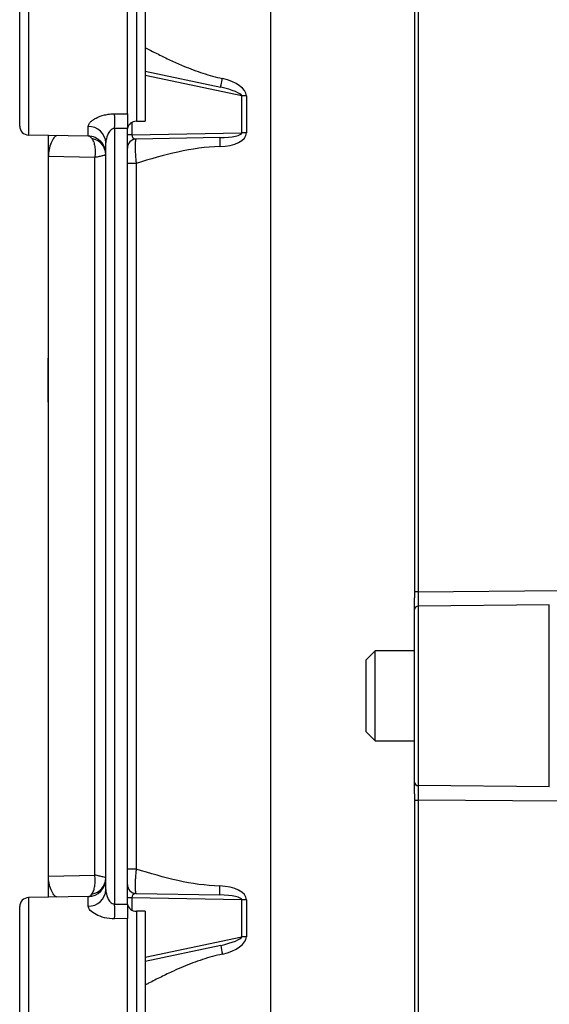
# Model space of a CAD drawing. Units: millimetres. Extents: x -10 to 410, y -10 to 290.
# Drawn here: x 210 to 224, y 92 to 120 of the extents above; entities that cross this region are included whole.
import ezdxf

# ---------------------------------------------------------------- set-up
doc = ezdxf.new("R2010")
doc.units = ezdxf.units.MM
doc.styles.add('SLDTEXTSTYLE0', font='TXT', dxfattribs={"width": 0.75})
doc.dimstyles.new('SLDDIMSTYLE5', dxfattribs={"dimtxt": 3.5, "dimasz": 3, "dimexe": 0, "dimexo": 0.0625, "dimgap": 0.875, "dimtad": 1, "dimdec": 1, "dimlfac": 2, "dimrnd": 1e-09, "dimzin": 12, "dimdsep": 46, "dimtxsty": 'SLDTEXTSTYLE0', "dimsah": 1, "dimcen": 0.09, "dimadec": 0, "dimazin": 3, "dimtfac": 1, "dimtdec": 1, "dimtofl": 0, "dimtmove": 0, "dimatfit": 3, "dimfxl": 0, "dimfrac": 2, "dimtolj": 1, "dimtzin": 12, "dimarcsym": 0})

# ---------------------------------------------------------------- blocks, each defined once
blk = doc.blocks.new('_D_13')
at = {"color": 7, "linetype": 'Continuous', "lineweight": 0}
for p, q in [((209.71, 123.81), (209.71, 168.714)), ((241.847, 77.487), (241.847, 168.714)), ((209.71, 167.714), (241.847, 167.714))]:
    blk.add_line(p, q, dxfattribs=at)
at = {"color": 7, "linetype": 'Continuous', "lineweight": 18}
for points in [[(209.71, 167.714), (212.71, 167.264), (212.71, 168.164)], [(241.847, 167.714), (238.847, 168.164), (238.847, 167.264)]]:
    blk.add_solid(points, dxfattribs=at)
at = {"color": 7, "linetype": 'Continuous', "lineweight": 18, "insert": (221.253, 172.226), "char_height": 3.5, "attachment_point": 1, "style": 'SLDTEXTSTYLE0'}
blk.add_mtext('64,3', dxfattribs=at)

msp = doc.modelspace()

# ---------------------------------------------------------------- linework, layer by layer
at = {"color": 7, "linetype": 'Continuous', "lineweight": 25}
for p, q in [((220.7099, 144.1781), (220.7099, 103.4102)), ((220.8091, 144.1781), (220.8091, 103.5789)), ((216.7099, 87.3977), (216.7099, 123.9585)), ((209.9556, 123.0602), (209.9556, 116.296)), ((212.7099, 116.8824), (212.7099, 123.1082)), ((209.7099, 116.5459), (209.7099, 122.8102)), ((212.9599, 122.6781), (212.9599, 116.6781)), ((213.2099, 122.6781), (213.2099, 116.6781)), ((213.2099, 118.0718), (215.3092, 117.6256)), ((215.902, 117.3855), (213.2099, 117.9577)), ((215.902, 116.3577), (215.902, 117.3855)), ((216.0264, 117.3855), (215.902, 117.3855)), ((216.0264, 117.3855), (216.0264, 116.3577)), ((212.3556, 116.8859), (212.7099, 116.8824)), ((211.6186, 116.2669), (211.6186, 116.5355)), ((212.8312, 116.6424), (212.8312, 116.3041)), ((212.9599, 116.6781), (213.2099, 116.6781)), ((211.6186, 116.2669), (209.9556, 116.296)), ((212.7099, 116.475), (212.3556, 116.4782)), ((212.3556, 116.4782), (212.3556, 94.8779)), ((212.7099, 94.8811), (212.7099, 116.475)), ((212.8312, 116.3041), (212.7099, 116.3041)), ((212.8312, 116.3041), (215.902, 116.3577)), ((216.0264, 116.3577), (215.902, 116.3577)), ((212.1099, 95.2812), (212.1099, 116.075)), ((215.2833, 116.223), (212.9556, 116.1824)), ((211.8002, 115.6687), (210.5099, 115.6967)), ((210.5099, 95.6595), (210.5099, 115.6967)), ((211.8002, 95.6874), (211.8002, 115.6687)), ((212.9556, 115.504), (212.7099, 115.504)), ((212.9556, 115.504), (212.9556, 95.8522)), ((210.4999, 110.0834), (210.4999, 110.0834)), ((210.4999, 110.0366), (210.4999, 110.0366)), ((210.4999, 109.9229), (210.4999, 109.9229)), ((210.4999, 109.0437), (210.4999, 109.9229)), ((210.4999, 109.0437), (210.4999, 109.0437)), ((210.4999, 108.9299), (210.4999, 108.9299)), ((210.4999, 108.883), (210.5099, 108.8825)), ((210.4999, 108.8825), (210.5099, 108.8825)), ((210.4999, 108.8825), (210.5099, 108.8823)), ((210.4999, 108.8821), (210.5099, 108.8821)), ((210.4999, 108.8821), (210.5099, 108.8819)), ((210.4999, 108.8814), (210.5099, 108.8816)), ((210.4999, 108.8814), (210.5099, 108.8814)), ((210.4999, 108.8814), (210.5099, 108.8812)), ((210.4999, 108.8809), (210.5099, 108.8809)), ((210.4999, 108.8809), (210.5099, 108.8807)), ((210.4999, 108.8804), (210.5099, 108.8804)), ((210.4999, 108.8804), (210.5099, 108.88)), ((210.4999, 108.8784), (210.5099, 108.8791)), ((210.4999, 108.8784), (210.5099, 108.8785)), ((210.4999, 108.8784), (210.5099, 108.8784)), ((210.4999, 108.8784), (210.5099, 108.8779)), ((210.4999, 108.8575), (210.5099, 108.8567)), ((210.4999, 108.8575), (210.5099, 108.8567)), ((220.8091, 103.5789), (220.7099, 103.5789)), ((220.7099, 103.0789), (220.7099, 103.4102)), ((220.8091, 103.5789), (224.7608, 103.6134)), ((224.4634, 103.2108), (220.8091, 103.1789)), ((220.8091, 103.1789), (220.8091, 98.1772)), ((224.4634, 98.1453), (224.4634, 103.2108)), ((220.7099, 98.2772), (220.7099, 103.0789)), ((219.6099, 101.9281), (219.3599, 101.6781)), ((220.7099, 101.9281), (219.6099, 101.9281)), ((219.6099, 99.4281), (219.6099, 101.9281)), ((219.3599, 99.6781), (219.3599, 101.6781)), ((219.3599, 99.6781), (219.6099, 99.4281)), ((219.6099, 99.4281), (220.7099, 99.4281)), ((220.7099, 97.9459), (220.7099, 98.2772)), ((224.4634, 98.1453), (220.8091, 98.1772)), ((220.7099, 97.9459), (220.7099, 67.1781)), ((220.7099, 97.7772), (220.8091, 97.7772)), ((224.7608, 97.7427), (220.8091, 97.7772)), ((220.8091, 97.7772), (220.8091, 67.1781)), ((212.9556, 95.8522), (212.7099, 95.8522)), ((210.5099, 95.6595), (211.8002, 95.6874)), ((212.9556, 95.1738), (215.2833, 95.1332)), ((211.6186, 95.0892), (209.9556, 95.0602)), ((209.9556, 95.0602), (209.9556, 88.296)), ((211.6186, 94.8206), (211.6186, 95.0892)), ((212.3556, 94.8779), (212.7099, 94.8811)), ((212.8312, 95.0521), (212.7099, 95.0521)), ((215.902, 94.9985), (212.8312, 95.0521)), ((212.8312, 95.0521), (212.8312, 94.7138)), ((215.902, 93.9707), (215.902, 94.9985)), ((216.0264, 94.9985), (215.902, 94.9985)), ((216.0264, 94.9985), (216.0264, 93.9707)), ((209.7099, 88.5459), (209.7099, 94.8102)), ((213.2099, 94.6781), (212.9599, 94.6781)), ((212.9599, 94.6781), (212.9599, 88.6781)), ((213.2099, 94.6781), (213.2099, 88.6781)), ((212.7099, 94.4737), (212.3556, 94.4703)), ((212.7099, 88.2479), (212.7099, 94.4737)), ((213.2099, 93.3985), (215.902, 93.9707)), ((216.0264, 93.9707), (215.902, 93.9707)), ((215.3092, 93.7306), (213.2099, 93.2843))]:
    msp.add_line(p, q, dxfattribs=at)
for centre, radius, start, end in [((193.8195, 116.682), 18.5372, 359.36995, 0.63005), ((209.9599, 116.5459), 0.25, 180, 269), ((211.6296, 116.0549), 0.4807, 2.3908, 91.30574), ((212.9555, 116.4281), 0.25, 88.98318, 169.18985), ((211.6101, 115.767), 0.5, 358.69022, 89.01497), ((211.6452, 115.7382), 0.465, 2.13772, 80.2266), ((212.9599, 115.9324), 0.25, 91, 180), ((218.8652, 116.098), 3.5841, 178.00164, 181.99836), ((220.8099, 103.0789), 0.1, 90.5, 180), ((220.8099, 98.2772), 0.1, 180, 269.5), ((266.6478, 97.9772), 45.8392, 179.75002, 180.24998), ((211.6099, 95.5891), 0.5, 271, 0), ((211.6452, 95.6179), 0.465, 279.7734, 357.86228), ((212.9599, 95.4237), 0.25, 180, 269), ((211.6296, 95.3012), 0.4807, 268.69426, 357.6092), ((209.9599, 94.8102), 0.25, 91, 180), ((193.8195, 94.6741), 18.5372, 359.36995, 0.63005), ((212.9555, 94.928), 0.25, 190.81015, 271.01682), ((218.9111, 94.305), 3.6475, 189.06134, 192.97553)]:
    msp.add_arc(centre, radius, start, end, dxfattribs=at)
for centre, major_axis, ratio, start_param, end_param in [((215.2765, 117.5038), (0.7459, -0.157), 0.4919707, 0.1031603, 1.5666685), ((215.2809, 117.5038), (0.6218, -0.1317), 0.1966752, 0.1033848, 1.566893), ((212.9599, 116.3075), (0.1127, 0.0661), 0.9422942, 2.6121339, 4.1739414), ((215.2809, 116.348), (0.6211, 0.0108), 0.2012155, 4.7127175, 6.2745251), ((215.2765, 116.348), (0.7499, 0.013), 0.5000202, 4.7127372, 6.2745447), ((220.8099, 103.579), (0.0009, 0.4), 0.0021813, 1.5708963, 3.1416164), ((212.9599, 95.0487), (0.1127, -0.0661), 0.9422942, 2.1092439, 3.6710515), ((215.2765, 95.0082), (0.7499, -0.013), 0.5000202, 0.0086406, 1.5704481), ((215.2809, 95.0082), (0.6211, -0.0108), 0.2012155, 0.0086602, 1.5704678), ((215.2809, 93.8523), (0.6218, 0.1317), 0.1966752, 4.7162923, 6.1798005), ((215.2765, 93.8523), (0.7459, 0.157), 0.4919707, 4.7165168, 6.180025)]:
    msp.add_ellipse(centre, major_axis=major_axis, ratio=ratio, start_param=start_param, end_param=end_param, dxfattribs=at)
for points, knots in [([(213.2099, 118.7289), (213.2349, 118.7159), (213.3691, 118.6457), (213.6138, 118.522), (213.9452, 118.3623), (214.2557, 118.225), (214.5449, 118.1098), (214.8124, 118.0157), (215.0825, 117.9334), (215.2655, 117.8912), (215.3568, 117.8701)], [0, 0, 0, 0, 0.0363845, 0.1959282, 0.3545898, 0.5121165, 0.6350228, 0.7572001, 0.8787789, 1, 1, 1, 1]), ([(215.3092, 117.6256), (215.3087, 117.6257), (215.3093, 117.631), (215.3133, 117.655), (215.3168, 117.6737), (215.3261, 117.7214), (215.3319, 117.7502), (215.3442, 117.8103), (215.3507, 117.8413), (215.3568, 117.8701)], [0, 0, 0, 0, 0.25, 0.25, 0.5, 0.5, 0.75, 0.75, 1, 1, 1, 1]), ([(211.6186, 116.5355), (211.6186, 116.5545), (211.6239, 116.5739), (211.6437, 116.6136), (211.6586, 116.6341), (211.6967, 116.6746), (211.7198, 116.6945), (211.7735, 116.7332), (211.8045, 116.7521), (211.9058, 116.8045), (211.9865, 116.8346), (212.1187, 116.8655), (212.1652, 116.8735), (212.2592, 116.8839), (212.307, 116.8863), (212.3556, 116.8859)], [0, 0, 0, 0, 0.125, 0.125, 0.25, 0.25, 0.375, 0.375, 0.5, 0.5, 0.75, 0.75, 0.875, 0.875, 1, 1, 1, 1]), ([(212.7099, 116.8824), (212.7099, 116.8592), (212.7099, 116.8326), (212.7099, 116.7729), (212.7099, 116.7395), (212.7099, 116.6342), (212.7099, 116.5551), (212.7099, 116.475)], [0, 0, 0, 0, 0.25, 0.25, 0.5, 0.5, 1, 1, 1, 1]), ([(210.5099, 115.6967), (210.5099, 115.6978), (210.5099, 115.7678), (210.5099, 115.9063), (210.5099, 116.0797), (210.5099, 116.2068), (210.5099, 116.264), (210.5099, 116.2863)], [0, 0, 0, 0, 0.0054545, 0.3257121, 0.645879, 0.861772, 1, 1, 1, 1]), ([(210.7556, 116.282), (210.7243, 116.2825), (210.693, 116.2579), (210.634, 116.1838), (210.6065, 116.134), (210.5605, 116.0224), (210.5418, 115.9604), (210.5165, 115.8313), (210.5099, 115.7639), (210.5099, 115.6967)], [0, 0, 0, 0, 0.25, 0.25, 0.5, 0.5, 0.75, 0.75, 1, 1, 1, 1]), ([(211.7242, 116.1965), (211.7077, 116.2194), (211.6903, 116.237), (211.655, 116.2605), (211.637, 116.2666), (211.6186, 116.2669)], [0, 0, 0, 0, 0.5, 0.5, 1, 1, 1, 1]), ([(212.3556, 116.4782), (212.3312, 116.4788), (212.3077, 116.4715), (212.267, 116.4484), (212.25, 116.4333), (212.2049, 116.3841), (212.1826, 116.3462), (212.1289, 116.2305), (212.1099, 116.1505), (212.1099, 116.075)], [0, 0, 0, 0, 0.125, 0.125, 0.25, 0.25, 0.5, 0.5, 1, 1, 1, 1]), ([(211.7242, 116.1965), (211.7426, 116.1708), (211.7582, 116.1392), (211.784, 116.0649), (211.7941, 116.0222), (211.8074, 115.9309), (211.8109, 115.8811), (211.8109, 115.7769), (211.8073, 115.7222), (211.8002, 115.6687)], [0, 0, 0, 0, 0.25, 0.25, 0.5, 0.5, 0.75, 0.75, 1, 1, 1, 1]), ([(212.9556, 116.1824), (212.9505, 116.1823), (212.9459, 116.1776), (212.9381, 116.1598), (212.9348, 116.1465), (212.9295, 116.1118), (212.9275, 116.0906), (212.9249, 116.0411), (212.9242, 116.0124), (212.9242, 115.9186), (212.9268, 115.8434), (212.9347, 115.7219), (212.938, 115.6798), (212.9459, 115.5926), (212.9505, 115.5477), (212.9556, 115.504)], [0, 0, 0, 0, 0.125, 0.125, 0.25, 0.25, 0.375, 0.375, 0.5, 0.5, 0.75, 0.75, 0.875, 0.875, 1, 1, 1, 1]), ([(212.1099, 115.7556), (212.1099, 115.7514), (212.1027, 115.7462), (212.0746, 115.734), (212.0534, 115.7269), (211.9998, 115.7119), (211.9668, 115.7037), (211.8902, 115.6866), (211.8464, 115.6775), (211.8002, 115.6687)], [0, 0, 0, 0, 0.25, 0.25, 0.5, 0.5, 0.75, 0.75, 1, 1, 1, 1]), ([(210.4999, 110.0366), (210.4999, 110.0445), (210.4999, 110.0601), (210.4999, 110.0791), (210.4999, 110.0818), (210.4999, 110.0834)], [0, 0, 0, 0, 0.2863598, 0.5605487, 1, 1, 1, 1]), ([(210.4999, 109.9229), (210.4999, 109.9349), (210.4999, 109.9585), (210.4999, 109.9991), (210.4999, 110.0223), (210.4999, 110.0366)], [0, 0, 0, 0, 0.286043, 0.56015, 1, 1, 1, 1]), ([(210.4999, 108.9299), (210.4999, 108.9389), (210.4999, 108.9565), (210.4999, 108.9948), (210.4999, 109.025), (210.4999, 109.0437)], [0, 0, 0, 0, 0.2843045, 0.558037, 1, 1, 1, 1]), ([(210.4999, 108.883), (210.4999, 108.8837), (210.4999, 108.885), (210.4999, 108.8986), (210.4999, 108.918), (210.4999, 108.9299)], [0, 0, 0, 0, 0.2840272, 0.5576547, 1, 1, 1, 1]), ([(210.4999, 108.8575), (210.4999, 108.8584), (210.4999, 108.8602), (210.4999, 108.8658), (210.4999, 108.8727), (210.4999, 108.873)], [0, 0, 0, 0, 0.4999881, 0.9827376, 1, 1, 1, 1]), ([(212.9556, 95.8522), (212.9505, 95.8085), (212.9459, 95.764), (212.9381, 95.6782), (212.9348, 95.6357), (212.9295, 95.5537), (212.9275, 95.515), (212.9249, 95.4416), (212.9242, 95.4068), (212.9242, 95.3129), (212.9268, 95.2619), (212.9347, 95.2101), (212.938, 95.1968), (212.9459, 95.1786), (212.9505, 95.1739), (212.9556, 95.1738)], [0, 0, 0, 0, 0.125, 0.125, 0.25, 0.25, 0.375, 0.375, 0.5, 0.5, 0.75, 0.75, 0.875, 0.875, 1, 1, 1, 1]), ([(210.7556, 95.0741), (210.7243, 95.0736), (210.693, 95.0982), (210.634, 95.1724), (210.6065, 95.2222), (210.5605, 95.3337), (210.5418, 95.3958), (210.5165, 95.5248), (210.5099, 95.5922), (210.5099, 95.6595)], [0, 0, 0, 0, 0.25, 0.25, 0.5, 0.5, 0.75, 0.75, 1, 1, 1, 1]), ([(210.5099, 95.0698), (210.5099, 95.0911), (210.5099, 95.1465), (210.5099, 95.2723), (210.5099, 95.4467), (210.5099, 95.5873), (210.5099, 95.6583), (210.5099, 95.6595)], [0, 0, 0, 0, 0.1317917, 0.3444671, 0.6694574, 0.9945455, 1, 1, 1, 1]), ([(211.7242, 95.1596), (211.7426, 95.1853), (211.7582, 95.2169), (211.784, 95.2912), (211.7941, 95.334), (211.8074, 95.4253), (211.8109, 95.475), (211.8109, 95.5792), (211.8073, 95.634), (211.8002, 95.6874)], [0, 0, 0, 0, 0.25, 0.25, 0.5, 0.5, 0.75, 0.75, 1, 1, 1, 1]), ([(212.1099, 95.6006), (212.1099, 95.6048), (212.1027, 95.61), (212.0746, 95.6222), (212.0534, 95.6292), (211.9998, 95.6442), (211.9668, 95.6524), (211.8902, 95.6696), (211.8464, 95.6786), (211.8002, 95.6874)], [0, 0, 0, 0, 0.25, 0.25, 0.5, 0.5, 0.75, 0.75, 1, 1, 1, 1]), ([(211.6186, 95.0892), (211.637, 95.0895), (211.6554, 95.0959), (211.6907, 95.1195), (211.7077, 95.1367), (211.7242, 95.1596)], [0, 0, 0, 0, 0.5, 0.5, 1, 1, 1, 1]), ([(212.1099, 95.2812), (212.1099, 95.2056), (212.1289, 95.1256), (212.1825, 95.0102), (212.2045, 94.9726), (212.2496, 94.9232), (212.2669, 94.9078), (212.3077, 94.8846), (212.3312, 94.8773), (212.3556, 94.8779)], [0, 0, 0, 0, 0.5, 0.5, 0.75, 0.75, 0.875, 0.875, 1, 1, 1, 1]), ([(215.2833, 95.1332), (215.2827, 95.1332), (215.2823, 95.1385), (215.2816, 95.1629), (215.2815, 95.182), (215.2815, 95.2308), (215.2816, 95.2604), (215.2823, 95.3219), (215.2827, 95.3537), (215.2833, 95.3831)], [0, 0, 0, 0, 0.25, 0.25, 0.5, 0.5, 0.75, 0.75, 1, 1, 1, 1]), ([(212.7099, 94.8811), (212.7099, 94.8411), (212.7099, 94.8019), (212.7099, 94.725), (212.7099, 94.6871), (212.7099, 94.5818), (212.7099, 94.5201), (212.7099, 94.4737)], [0, 0, 0, 0, 0.25, 0.25, 0.5, 0.5, 1, 1, 1, 1]), ([(212.3556, 94.4703), (212.2582, 94.4693), (212.1623, 94.4804), (211.9853, 94.5219), (211.9059, 94.5516), (211.7705, 94.6217), (211.7159, 94.6612), (211.6394, 94.7424), (211.6186, 94.7827), (211.6186, 94.8206)], [0, 0, 0, 0, 0.25, 0.25, 0.5, 0.5, 0.75, 0.75, 1, 1, 1, 1]), ([(215.3568, 93.486), (215.2638, 93.4645), (215.0775, 93.4215), (214.8026, 93.3373), (214.5304, 93.2409), (214.2608, 93.1328), (213.9655, 93.0029), (213.6451, 92.8498), (213.3847, 92.7185), (213.2401, 92.6429), (213.2099, 92.6272)], [0, 0, 0, 0, 0.1234251, 0.2472265, 0.3716549, 0.4968433, 0.6228249, 0.7889076, 0.9559898, 1, 1, 1, 1])]:
    msp.add_open_spline(points, degree=3, knots=knots, dxfattribs=at)
for points in [[(215.2833, 115.973), (214.5049, 115.9594), (213.73, 115.7415), (212.9556, 115.504)], [(215.2833, 95.3831), (214.5049, 95.3967), (213.73, 95.6147), (212.9556, 95.8522)]]:
    msp.add_open_spline(points, degree=3, dxfattribs=at)

# ---------------------------------------------------------------- dimensions: what is measured, and where the dimension line sits
at = {"color": 7, "linetype": 'Continuous', "lineweight": 18}
dim = msp.add_linear_dim(base=(241.847, 167.7143), p1=(209.7099, 122.8102), p2=(241.847, 76.4871), dimstyle='SLDDIMSTYLE5', dxfattribs=at)
dim.commit()
dim.dimension.update_dxf_attribs({"geometry": '_D_13', "text_midpoint": (225.7785, 167.7143), "dimtype": 160})

doc.saveas('drawing.dxf')
